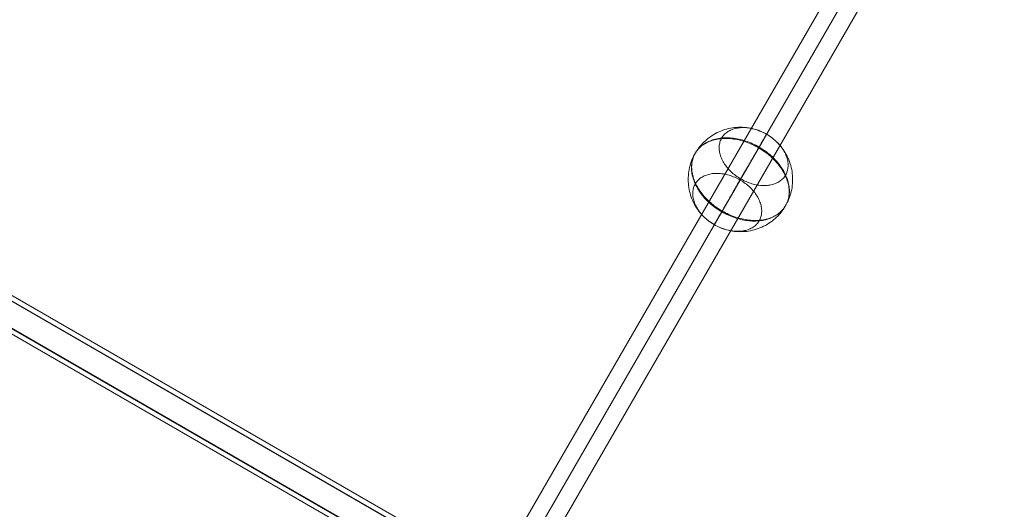
# Model space of a CAD drawing. Units: millimetres. Extents: x -4534 to 4839, y -3372 to 6229.
# Drawn here: x 942 to 1413, y 4058 to 4292 of the extents above; entities that cross this region are included whole.
import ezdxf

# ---------------------------------------------------------------- set-up
doc = ezdxf.new("R2010")
doc.units = ezdxf.units.MM
doc.layers.add('Opvangzone', color=7, linetype='Continuous', true_color=0x00a19a)
doc.layers.add('Toestel 2D', color=7, linetype='Continuous', lineweight=20)

# ---------------------------------------------------------------- blocks, each defined once
blk = doc.blocks.new('WP-GT113')
at = {"layer": 'Toestel 2D', "flags": 128}
for points in [[(1527.44, 3411.87), (1916.36, 4085.69)], [(1527.44, 3380.17), (1930.23, 4077.75)], [(1818.34, 3943.59), (1818.37, 3944.55), (1818.42, 3945.51), (1818.51, 3946.46), (1818.64, 3947.41), (1818.8, 3948.35), (1819, 3949.29), (1819.24, 3950.22), (1819.51, 3951.13), (1819.81, 3952.04), (1820.16, 3952.94), (1820.53, 3953.82), (1820.94, 3954.69), (1821.38, 3955.54), (1821.85, 3956.37), (1822.36, 3957.18), (1822.89, 3957.97), (1823.46, 3958.75), (1824.05, 3959.5), (1824.67, 3960.23), (1825.33, 3960.93), (1826.01, 3961.61), (1826.71, 3962.25), (1827.43, 3962.88), (1828.18, 3963.48), (1828.95, 3964.04), (1829.75, 3964.58), (1830.56, 3965.08), (1831.39, 3965.55), (1832.24, 3966), (1833.11, 3966.4), (1833.99, 3966.78), (1834.88, 3967.12), (1835.79, 3967.43), (1836.71, 3967.7), (1837.64, 3967.93), (1838.57, 3968.13), (1839.51, 3968.3), (1840.46, 3968.43), (1841.42, 3968.52), (1842.37, 3968.57), (1843.32, 3968.59), (1844.28, 3968.57), (1845.24, 3968.52), (1846.19, 3968.43), (1847.14, 3968.3), (1848.08, 3968.13), (1849.02, 3967.93), (1849.94, 3967.7), (1850.86, 3967.43), (1851.77, 3967.12), (1852.66, 3966.78), (1853.54, 3966.4), (1854.41, 3966), (1855.26, 3965.55), (1856.09, 3965.08), (1856.9, 3964.58), (1857.7, 3964.04), (1858.47, 3963.48), (1859.22, 3962.88), (1859.95, 3962.25), (1860.65, 3961.61), (1861.33, 3960.93), (1861.98, 3960.23), (1862.6, 3959.5), (1863.2, 3958.75), (1863.76, 3957.97), (1864.3, 3957.18), (1864.8, 3956.37), (1865.27, 3955.54), (1865.72, 3954.69), (1866.12, 3953.82), (1866.5, 3952.94), (1866.84, 3952.04), (1867.14, 3951.13), (1867.42, 3950.22), (1867.65, 3949.29), (1867.85, 3948.35), (1868.01, 3947.41), (1868.14, 3946.46), (1868.23, 3945.51), (1868.29, 3944.55), (1868.31, 3943.59), (1868.29, 3942.63), (1868.23, 3941.68), (1868.14, 3940.73), (1868.01, 3939.78), (1867.85, 3938.84), (1867.65, 3937.9), (1867.42, 3936.97), (1867.14, 3936.05), (1866.84, 3935.14), (1866.5, 3934.25), (1866.12, 3933.37), (1865.72, 3932.5), (1865.27, 3931.65), (1864.8, 3930.82), (1864.3, 3930.01), (1863.76, 3929.21), (1863.2, 3928.44), (1862.6, 3927.69), (1861.98, 3926.96), (1861.33, 3926.26), (1860.65, 3925.58), (1859.95, 3924.93), (1859.22, 3924.31), (1858.47, 3923.71), (1857.7, 3923.15), (1856.9, 3922.61), (1856.09, 3922.1), (1855.26, 3921.63), (1854.41, 3921.19), (1853.54, 3920.78), (1852.66, 3920.41), (1851.77, 3920.07), (1850.86, 3919.76), (1849.94, 3919.49), (1849.02, 3919.25), (1848.08, 3919.05), (1847.14, 3918.89), (1846.19, 3918.76), (1845.24, 3918.67), (1844.28, 3918.61), (1843.32, 3918.6), (1842.37, 3918.61), (1841.42, 3918.67), (1840.46, 3918.76), (1839.51, 3918.89), (1838.57, 3919.05), (1837.64, 3919.25), (1836.71, 3919.49), (1835.79, 3919.76), (1834.88, 3920.07), (1833.99, 3920.41), (1833.11, 3920.78), (1832.24, 3921.19), (1831.39, 3921.63), (1830.56, 3922.1), (1829.75, 3922.61), (1828.95, 3923.15), (1828.18, 3923.71), (1827.43, 3924.31), (1826.71, 3924.93), (1826.01, 3925.58), (1825.33, 3926.26), (1824.67, 3926.96), (1824.05, 3927.69), (1823.46, 3928.44), (1822.89, 3929.21), (1822.36, 3930.01), (1821.85, 3930.82), (1821.38, 3931.65), (1820.94, 3932.5), (1820.53, 3933.37), (1820.16, 3934.25), (1819.81, 3935.14), (1819.51, 3936.05), (1819.24, 3936.97), (1819, 3937.9), (1818.8, 3938.84), (1818.64, 3939.78), (1818.51, 3940.73), (1818.42, 3941.68), (1818.37, 3942.63), (1818.34, 3943.59)], [(1834.35, 3963.39), (1834.11, 3962.94), (1833.89, 3962.47), (1833.71, 3962), (1833.54, 3961.5), (1833.41, 3961), (1833.31, 3960.49), (1833.22, 3959.97), (1833.17, 3959.44), (1833.15, 3958.89), (1833.16, 3958.35), (1833.2, 3957.79), (1833.26, 3957.23), (1833.35, 3956.67), (1833.46, 3956.1), (1833.61, 3955.53), (1833.79, 3954.95), (1833.99, 3954.38), (1834.22, 3953.81), (1834.47, 3953.24), (1834.75, 3952.67), (1835.05, 3952.1), (1835.38, 3951.54), (1835.74, 3950.98), (1836.12, 3950.43), (1836.52, 3949.89), (1836.94, 3949.35), (1837.39, 3948.82), (1837.85, 3948.31), (1838.34, 3947.8), (1838.85, 3947.3), (1839.37, 3946.82), (1839.91, 3946.36), (1840.47, 3945.9), (1841.04, 3945.46), (1841.64, 3945.03), (1842.23, 3944.62), (1842.85, 3944.23), (1843.48, 3943.86), (1844.11, 3943.5), (1844.77, 3943.16), (1845.42, 3942.84), (1846.08, 3942.55), (1846.75, 3942.27), (1847.42, 3942.02), (1848.1, 3941.78), (1848.78, 3941.57), (1849.46, 3941.37), (1850.14, 3941.2), (1850.82, 3941.06), (1851.5, 3940.94), (1852.18, 3940.84), (1852.85, 3940.77), (1853.52, 3940.71), (1854.18, 3940.68), (1854.83, 3940.68), (1855.47, 3940.69), (1856.1, 3940.74), (1856.72, 3940.8), (1857.33, 3940.89), (1857.93, 3941.01), (1858.51, 3941.14), (1859.08, 3941.3), (1859.63, 3941.48), (1860.17, 3941.69), (1860.68, 3941.91), (1861.18, 3942.16), (1861.66, 3942.43), (1862.11, 3942.72), (1862.55, 3943.03), (1862.96, 3943.36), (1863.35, 3943.7), (1863.72, 3944.07), (1864.07, 3944.45), (1864.39, 3944.86), (1864.68, 3945.28), (1864.94, 3945.71), (1865.19, 3946.16), (1865.4, 3946.62), (1865.59, 3947.1), (1865.75, 3947.59), (1865.89, 3948.09), (1865.99, 3948.61), (1866.07, 3949.13), (1866.12, 3949.66), (1866.14, 3950.2), (1866.13, 3950.75), (1866.1, 3951.3), (1866.04, 3951.86), (1865.95, 3952.43), (1865.83, 3953), (1865.68, 3953.57), (1865.51, 3954.14), (1865.31, 3954.71), (1865.08, 3955.29), (1864.83, 3955.86), (1864.55, 3956.43), (1864.24, 3956.99), (1863.91, 3957.56), (1863.56, 3958.12), (1863.18, 3958.66), (1862.78, 3959.21), (1862.35, 3959.74), (1861.91, 3960.27), (1861.44, 3960.79), (1860.95, 3961.3), (1860.45, 3961.79), (1859.92, 3962.28), (1859.38, 3962.74), (1858.82, 3963.2), (1858.25, 3963.64), (1857.66, 3964.06), (1857.06, 3964.47), (1856.44, 3964.87), (1855.81, 3965.24), (1855.18, 3965.6), (1854.53, 3965.93), (1853.88, 3966.25), (1853.22, 3966.55), (1852.55, 3966.83), (1851.87, 3967.08), (1851.19, 3967.32), (1850.51, 3967.53), (1849.83, 3967.72), (1849.15, 3967.89), (1848.47, 3968.04), (1847.79, 3968.16), (1847.12, 3968.26), (1846.44, 3968.33), (1845.78, 3968.39), (1845.12, 3968.41), (1844.47, 3968.42), (1843.82, 3968.4), (1843.19, 3968.36), (1842.57, 3968.29), (1841.96, 3968.2), (1841.36, 3968.09), (1840.78, 3967.95), (1840.22, 3967.8), (1839.66, 3967.61), (1839.13, 3967.41), (1838.61, 3967.19), (1838.12, 3966.93), (1837.64, 3966.67), (1837.18, 3966.38), (1836.75, 3966.07), (1836.33, 3965.74), (1835.94, 3965.39), (1835.57, 3965.03), (1835.23, 3964.64), (1834.91, 3964.24), (1834.62, 3963.82), (1834.35, 3963.39)], [(1852.27, 3959.09), (1852.59, 3959.66), (1852.91, 3960.2), (1853.21, 3960.72), (1853.49, 3961.21), (1853.76, 3961.68), (1854.02, 3962.12), (1854.26, 3962.54), (1854.48, 3962.93), (1854.69, 3963.28), (1854.88, 3963.61), (1855.05, 3963.92), (1855.21, 3964.19), (1855.35, 3964.43), (1855.47, 3964.64), (1855.57, 3964.82), (1855.65, 3964.97), (1855.73, 3965.08), (1855.78, 3965.16), (1855.8, 3965.22), (1855.82, 3965.24), (1855.81, 3965.23), (1855.79, 3965.19), (1855.74, 3965.12), (1855.68, 3965.01), (1855.61, 3964.87), (1855.51, 3964.71), (1855.39, 3964.51), (1855.26, 3964.28), (1855.11, 3964.02), (1854.94, 3963.73), (1854.76, 3963.41), (1854.56, 3963.06), (1854.34, 3962.69), (1854.11, 3962.28), (1853.86, 3961.85), (1853.59, 3961.39), (1853.31, 3960.9), (1853.02, 3960.39), (1852.71, 3959.85), (1852.39, 3959.3), (1852.05, 3958.71), (1851.7, 3958.11), (1851.34, 3957.49), (1850.97, 3956.84), (1850.59, 3956.17), (1850.19, 3955.49), (1849.79, 3954.78), (1849.37, 3954.07), (1848.95, 3953.34), (1848.51, 3952.59), (1848.08, 3951.83), (1847.63, 3951.05), (1847.18, 3950.27), (1846.72, 3949.47), (1846.26, 3948.67), (1845.79, 3947.86), (1845.32, 3947.05), (1844.85, 3946.23), (1844.37, 3945.4), (1843.89, 3944.57), (1843.42, 3943.75), (1842.93, 3942.91), (1842.46, 3942.09), (1841.98, 3941.26), (1841.5, 3940.44), (1841.03, 3939.62), (1840.57, 3938.81), (1840.1, 3938), (1839.64, 3937.21), (1839.19, 3936.42), (1838.74, 3935.64), (1838.3, 3934.87), (1837.87, 3934.12), (1837.44, 3933.38), (1837.02, 3932.66), (1836.61, 3931.95), (1836.21, 3931.26), (1835.83, 3930.59), (1835.45, 3929.94), (1835.08, 3929.31), (1834.73, 3928.69), (1834.39, 3928.1), (1833.62, 3928.56), (1832.87, 3929.03), (1832.13, 3929.53), (1831.4, 3930.03), (1830.69, 3930.57), (1830, 3931.11), (1829.32, 3931.67), (1828.65, 3932.25), (1828.01, 3932.84), (1827.39, 3933.44), (1826.79, 3934.06), (1826.21, 3934.69), (1825.65, 3935.33), (1825.11, 3935.99), (1824.6, 3936.65), (1824.11, 3937.32), (1823.64, 3938), (1823.21, 3938.68), (1822.79, 3939.37), (1822.4, 3940.07), (1822.04, 3940.77), (1821.71, 3941.48), (1821.4, 3942.19), (1821.12, 3942.89), (1820.87, 3943.6), (1820.65, 3944.32), (1820.46, 3945.02), (1820.3, 3945.73), (1820.16, 3946.44), (1820.05, 3947.14), (1819.98, 3947.84), (1819.93, 3948.53), (1819.92, 3949.21), (1819.93, 3949.89), (1819.98, 3950.56), (1820.05, 3951.22), (1820.15, 3951.87), (1820.28, 3952.52), (1820.45, 3953.15), (1820.64, 3953.76), (1820.86, 3954.36), (1821.11, 3954.95), (1821.39, 3955.53), (1821.69, 3956.09), (1822.03, 3956.64), (1822.38, 3957.17), (1822.77, 3957.68), (1823.18, 3958.17), (1823.62, 3958.64), (1824.09, 3959.1), (1824.58, 3959.54), (1825.08, 3959.95), (1825.62, 3960.35), (1826.18, 3960.72), (1826.76, 3961.07), (1827.36, 3961.4), (1827.98, 3961.71), (1828.62, 3961.99), (1829.28, 3962.25), (1829.96, 3962.48), (1830.65, 3962.7), (1831.37, 3962.88), (1832.09, 3963.05), (1832.83, 3963.19), (1833.59, 3963.3), (1834.35, 3963.39), (1835.13, 3963.45), (1835.91, 3963.49), (1836.71, 3963.5), (1837.51, 3963.49), (1838.33, 3963.45), (1839.15, 3963.38), (1839.98, 3963.3), (1840.8, 3963.18), (1841.64, 3963.04), (1842.47, 3962.88), (1843.31, 3962.69), (1844.14, 3962.48), (1844.97, 3962.24), (1845.81, 3961.98), (1846.64, 3961.7), (1847.46, 3961.39), (1848.28, 3961.06), (1849.09, 3960.71), (1849.9, 3960.34), (1850.7, 3959.94), (1851.49, 3959.53)], [(1821.69, 3956.09), (1821.4, 3955.56), (1821.13, 3955.01), (1820.9, 3954.44), (1820.69, 3953.86), (1820.5, 3953.28), (1820.35, 3952.67), (1820.22, 3952.06), (1820.13, 3951.44), (1820.05, 3950.81), (1820.01, 3950.16), (1820, 3949.52), (1820.02, 3948.86), (1820.06, 3948.2), (1820.13, 3947.53), (1820.23, 3946.86), (1820.36, 3946.18), (1820.51, 3945.5), (1820.7, 3944.82), (1820.91, 3944.13), (1821.14, 3943.45), (1821.41, 3942.77), (1821.7, 3942.08), (1822.02, 3941.4), (1822.37, 3940.72), (1822.74, 3940.04), (1823.13, 3939.37), (1823.55, 3938.7), (1823.99, 3938.05), (1824.47, 3937.4), (1824.95, 3936.75), (1825.47, 3936.11), (1826, 3935.48), (1826.56, 3934.86), (1827.13, 3934.25), (1827.73, 3933.66), (1828.35, 3933.08), (1828.98, 3932.5), (1829.63, 3931.95), (1830.3, 3931.4), (1830.98, 3930.87), (1831.68, 3930.36), (1832.39, 3929.86), (1833.11, 3929.38), (1833.85, 3928.92), (1834.6, 3928.47), (1835.36, 3928.05), (1836.13, 3927.63), (1836.91, 3927.25), (1837.7, 3926.88), (1838.49, 3926.53), (1839.29, 3926.2), (1840.1, 3925.9), (1840.9, 3925.61), (1841.71, 3925.35), (1842.53, 3925.11), (1843.34, 3924.89), (1844.16, 3924.7), (1844.97, 3924.52), (1845.78, 3924.37), (1846.59, 3924.25), (1847.39, 3924.15), (1848.19, 3924.07), (1848.99, 3924.01), (1849.77, 3923.98), (1850.55, 3923.97), (1851.32, 3923.99), (1852.08, 3924.03), (1852.83, 3924.1), (1853.57, 3924.19), (1854.29, 3924.3), (1855, 3924.43), (1855.7, 3924.59), (1856.38, 3924.77), (1857.05, 3924.98), (1857.7, 3925.21), (1858.33, 3925.46), (1858.95, 3925.73), (1859.54, 3926.02), (1860.12, 3926.34), (1860.68, 3926.68), (1861.21, 3927.03), (1861.72, 3927.41), (1862.21, 3927.81), (1862.68, 3928.23), (1863.12, 3928.66), (1863.54, 3929.11), (1863.93, 3929.58), (1864.3, 3930.07), (1864.64, 3930.57), (1864.96, 3931.09), (1865.25, 3931.63), (1865.52, 3932.18), (1865.76, 3932.74), (1865.96, 3933.32), (1866.15, 3933.91), (1866.3, 3934.51), (1866.43, 3935.13), (1866.53, 3935.75), (1866.6, 3936.38), (1866.64, 3937.02), (1866.65, 3937.67), (1866.64, 3938.33), (1866.59, 3938.99), (1866.52, 3939.66), (1866.42, 3940.33), (1866.3, 3941.01), (1866.14, 3941.69), (1865.96, 3942.37), (1865.74, 3943.06), (1865.51, 3943.74), (1865.24, 3944.42), (1864.95, 3945.11), (1864.63, 3945.79), (1864.29, 3946.47), (1863.91, 3947.14), (1863.52, 3947.81), (1863.1, 3948.48), (1862.66, 3949.14), (1862.19, 3949.79), (1861.7, 3950.44), (1861.18, 3951.07), (1860.65, 3951.7), (1860.09, 3952.32), (1859.52, 3952.93), (1858.93, 3953.53), (1858.31, 3954.11), (1857.68, 3954.69), (1857.03, 3955.24), (1856.36, 3955.79), (1855.68, 3956.31), (1854.98, 3956.83), (1854.26, 3957.33), (1853.54, 3957.8), (1852.8, 3958.27), (1852.05, 3958.71), (1851.29, 3959.14), (1850.52, 3959.55), (1849.74, 3959.94), (1848.96, 3960.31), (1848.16, 3960.65), (1847.36, 3960.98), (1846.56, 3961.29), (1845.75, 3961.57), (1844.94, 3961.84), (1844.12, 3962.08), (1843.31, 3962.3), (1842.5, 3962.49), (1841.69, 3962.67), (1840.87, 3962.81), (1840.06, 3962.94), (1839.26, 3963.04), (1838.46, 3963.12), (1837.67, 3963.18), (1836.88, 3963.2), (1836.11, 3963.21), (1835.33, 3963.2), (1834.57, 3963.15), (1833.83, 3963.09), (1833.09, 3963), (1832.36, 3962.89), (1831.65, 3962.75), (1830.95, 3962.59), (1830.27, 3962.41), (1829.6, 3962.21), (1828.95, 3961.98), (1828.32, 3961.73), (1827.7, 3961.45), (1827.11, 3961.16), (1826.54, 3960.85), (1825.98, 3960.51), (1825.45, 3960.16), (1824.94, 3959.78), (1824.44, 3959.38), (1823.98, 3958.96), (1823.53, 3958.53), (1823.12, 3958.07), (1822.72, 3957.61), (1822.36, 3957.12), (1822.01, 3956.62), (1821.69, 3956.09)], [(1852.27, 3959.09), (1851.92, 3958.49), (1851.57, 3957.88), (1851.2, 3957.25), (1850.83, 3956.6), (1850.44, 3955.92), (1850.04, 3955.23), (1849.63, 3954.53), (1849.22, 3953.8), (1848.79, 3953.06), (1848.35, 3952.31), (1847.92, 3951.55), (1847.47, 3950.77), (1847.01, 3949.98), (1846.55, 3949.18), (1846.09, 3948.38), (1845.62, 3947.57), (1845.15, 3946.75), (1844.67, 3945.92), (1844.2, 3945.1), (1843.72, 3944.27), (1843.24, 3943.44), (1842.76, 3942.61), (1842.28, 3941.78), (1841.81, 3940.96), (1841.33, 3940.14), (1840.86, 3939.32), (1840.4, 3938.51), (1839.93, 3937.71), (1839.48, 3936.92), (1839.02, 3936.13), (1838.58, 3935.36), (1838.14, 3934.6), (1837.71, 3933.85), (1837.28, 3933.12), (1836.87, 3932.4), (1836.46, 3931.7), (1836.07, 3931.02), (1835.68, 3930.35), (1835.31, 3929.7), (1834.95, 3929.08), (1834.6, 3928.47), (1834.26, 3927.89), (1833.94, 3927.33), (1833.63, 3926.8), (1833.34, 3926.29), (1833.06, 3925.8), (1832.8, 3925.34), (1832.54, 3924.91), (1832.31, 3924.5), (1832.09, 3924.13), (1831.89, 3923.78), (1831.71, 3923.46), (1831.54, 3923.17), (1831.39, 3922.91), (1831.26, 3922.68), (1831.15, 3922.48), (1831.05, 3922.31), (1830.97, 3922.18), (1830.91, 3922.07), (1830.87, 3922), (1830.84, 3921.96), (1830.83, 3921.95), (1830.85, 3921.97), (1830.88, 3922.02), (1830.93, 3922.1), (1831, 3922.22), (1831.08, 3922.37), (1831.18, 3922.55), (1831.31, 3922.76), (1831.44, 3923), (1831.6, 3923.27), (1831.78, 3923.57), (1831.96, 3923.9), (1832.17, 3924.26), (1832.4, 3924.65), (1832.64, 3925.06), (1832.89, 3925.5), (1833.16, 3925.97), (1833.45, 3926.47), (1833.74, 3926.99), (1834.06, 3927.53), (1834.39, 3928.1), (1835.16, 3927.66), (1835.95, 3927.25), (1836.75, 3926.85), (1837.56, 3926.48), (1838.37, 3926.13), (1839.19, 3925.8), (1840.01, 3925.49), (1840.85, 3925.21), (1841.68, 3924.95), (1842.51, 3924.71), (1843.35, 3924.5), (1844.18, 3924.31), (1845.02, 3924.14), (1845.85, 3924.01), (1846.68, 3923.89), (1847.51, 3923.8), (1848.32, 3923.74), (1849.14, 3923.7), (1849.94, 3923.69), (1850.74, 3923.7), (1851.53, 3923.74), (1852.31, 3923.8), (1853.07, 3923.89), (1853.82, 3924), (1854.56, 3924.14), (1855.29, 3924.3), (1856, 3924.49), (1856.7, 3924.7), (1857.37, 3924.94), (1858.03, 3925.2), (1858.67, 3925.48), (1859.29, 3925.79), (1859.89, 3926.12), (1860.47, 3926.47), (1861.03, 3926.84), (1861.57, 3927.23), (1862.08, 3927.65), (1862.57, 3928.09), (1863.03, 3928.54), (1863.47, 3929.02), (1863.88, 3929.51), (1864.27, 3930.02), (1864.63, 3930.55), (1864.96, 3931.09), (1865.27, 3931.66), (1865.54, 3932.23), (1865.79, 3932.82), (1866.01, 3933.43), (1866.2, 3934.04), (1866.37, 3934.67), (1866.5, 3935.31), (1866.6, 3935.96), (1866.68, 3936.63), (1866.72, 3937.3), (1866.74, 3937.98), (1866.72, 3938.66), (1866.68, 3939.35), (1866.6, 3940.05), (1866.5, 3940.75), (1866.36, 3941.46), (1866.19, 3942.16), (1866, 3942.87), (1865.78, 3943.58), (1865.53, 3944.3), (1865.25, 3945), (1864.94, 3945.71), (1864.61, 3946.42), (1864.25, 3947.12), (1863.86, 3947.81), (1863.45, 3948.5), (1863.01, 3949.19), (1862.54, 3949.87), (1862.06, 3950.54), (1861.54, 3951.2), (1861, 3951.85), (1860.44, 3952.49), (1859.86, 3953.12), (1859.26, 3953.74), (1858.64, 3954.35), (1858, 3954.94), (1857.34, 3955.51), (1856.66, 3956.08), (1855.97, 3956.62), (1855.25, 3957.15), (1854.53, 3957.66), (1853.79, 3958.16), (1853.03, 3958.63)], [(1821.71, 3941.48), (1821.47, 3941.03), (1821.25, 3940.56), (1821.06, 3940.09), (1820.9, 3939.6), (1820.77, 3939.09), (1820.66, 3938.58), (1820.59, 3938.06), (1820.54, 3937.53), (1820.51, 3936.98), (1820.52, 3936.44), (1820.55, 3935.88), (1820.61, 3935.32), (1820.71, 3934.76), (1820.83, 3934.19), (1820.97, 3933.62), (1821.14, 3933.04), (1821.35, 3932.47), (1821.57, 3931.9), (1821.82, 3931.33), (1822.1, 3930.76), (1822.41, 3930.19), (1822.74, 3929.63), (1823.1, 3929.07), (1823.47, 3928.52), (1823.87, 3927.98), (1824.3, 3927.44), (1824.75, 3926.92), (1825.21, 3926.4), (1825.7, 3925.89), (1826.2, 3925.39), (1826.73, 3924.91), (1827.27, 3924.44), (1827.83, 3923.99), (1828.4, 3923.55), (1828.99, 3923.12), (1829.6, 3922.71), (1830.21, 3922.32), (1830.84, 3921.95), (1831.48, 3921.59), (1832.12, 3921.26), (1832.77, 3920.94), (1833.44, 3920.64), (1834.11, 3920.36), (1834.78, 3920.1), (1835.46, 3919.87), (1836.14, 3919.65), (1836.82, 3919.46), (1837.5, 3919.3), (1838.18, 3919.15), (1838.86, 3919.03), (1839.54, 3918.93), (1840.21, 3918.85), (1840.87, 3918.8), (1841.53, 3918.77), (1842.18, 3918.77), (1842.83, 3918.78), (1843.46, 3918.83), (1844.08, 3918.89), (1844.69, 3918.99), (1845.29, 3919.1), (1845.87, 3919.23), (1846.44, 3919.39), (1846.99, 3919.57), (1847.52, 3919.78), (1848.04, 3920), (1848.54, 3920.25), (1849.01, 3920.52), (1849.47, 3920.81), (1849.91, 3921.12), (1850.32, 3921.45), (1850.71, 3921.79), (1851.08, 3922.16), (1851.42, 3922.54), (1851.74, 3922.95), (1852.04, 3923.37), (1852.31, 3923.8), (1852.55, 3924.25), (1852.76, 3924.71), (1852.95, 3925.19), (1853.11, 3925.68), (1853.24, 3926.18), (1853.35, 3926.7), (1853.43, 3927.22), (1853.48, 3927.75), (1853.5, 3928.29), (1853.5, 3928.84), (1853.46, 3929.39), (1853.4, 3929.95), (1853.3, 3930.52), (1853.19, 3931.09), (1853.04, 3931.66), (1852.87, 3932.23), (1852.67, 3932.8), (1852.44, 3933.38), (1852.19, 3933.95), (1851.91, 3934.52), (1851.6, 3935.09), (1851.27, 3935.65), (1850.91, 3936.21), (1850.54, 3936.75), (1850.14, 3937.3), (1849.71, 3937.83), (1849.26, 3938.37), (1848.8, 3938.88), (1848.32, 3939.38), (1847.81, 3939.88), (1847.29, 3940.37), (1846.74, 3940.83), (1846.18, 3941.29), (1845.61, 3941.73), (1845.02, 3942.16), (1844.42, 3942.56), (1843.8, 3942.96), (1843.18, 3943.33), (1842.54, 3943.69), (1841.89, 3944.03), (1841.24, 3944.34), (1840.57, 3944.64), (1839.9, 3944.92), (1839.23, 3945.17), (1838.56, 3945.41), (1837.87, 3945.62), (1837.19, 3945.81), (1836.51, 3945.98), (1835.83, 3946.13), (1835.15, 3946.25), (1834.47, 3946.35), (1833.8, 3946.42), (1833.14, 3946.48), (1832.48, 3946.5), (1831.83, 3946.51), (1831.18, 3946.49), (1830.55, 3946.45), (1829.93, 3946.38), (1829.32, 3946.3), (1828.72, 3946.18), (1828.14, 3946.04), (1827.57, 3945.88), (1827.02, 3945.7), (1826.49, 3945.5), (1825.97, 3945.28), (1825.47, 3945.03), (1825, 3944.76), (1824.54, 3944.47), (1824.1, 3944.16), (1823.69, 3943.83), (1823.3, 3943.48), (1822.93, 3943.12), (1822.59, 3942.73), (1822.27, 3942.33), (1821.98, 3941.91), (1821.71, 3941.48)]]:
    blk.add_lwpolyline(points, close=True, dxfattribs=at)
for points in [[(1527.44, 3396.13), (1923.01, 4081.88)], [(1527.44, 3396.24), (1923.08, 4081.85)], [(1350.1, 3971.58), (2116.11, 3529.06)], [(2108.11, 3515.21), (1342.09, 3957.72)], [(1348.9, 3969.53), (2114.91, 3526.96)], [(1348.95, 3969.63), (2114.96, 3527.06)], [(1343.25, 3959.72), (2109.26, 3517.16)], [(1343.3, 3959.82), (2109.31, 3517.26)]]:
    blk.add_lwpolyline(points, dxfattribs=at)

msp = doc.modelspace()

# ---------------------------------------------------------------- block references
at = {"layer": 'Opvangzone'}
msp.add_blockref('WP-GT113', (-557, 272.33), dxfattribs=at)

doc.saveas('drawing.dxf')
